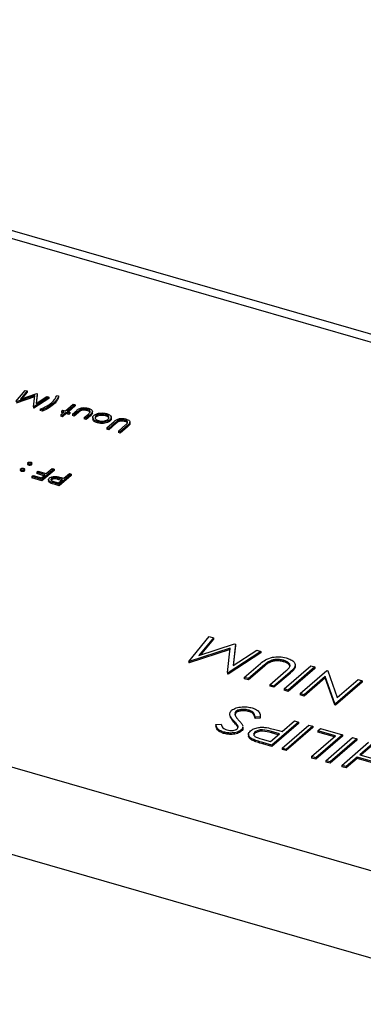
# Model space of a CAD drawing. Units: millimetres. Extents: x 0 to 1456, y 0 to 1030.
# Drawn here: x 1122 to 1130, y 396 to 419 of the extents above; entities that cross this region are included whole.
import ezdxf

# ---------------------------------------------------------------- set-up
doc = ezdxf.new("R2010")
doc.units = ezdxf.units.MM

msp = doc.modelspace()

# ---------------------------------------------------------------- linework, layer by layer
at = {"color": 7, "linetype": 'Continuous', "lineweight": 25}
for p, q in [((1144.945, 407.613), (1105.444, 419.016)), ((1122.319, 410.25), (1122.533, 410.509)), ((1122.751, 410.389), (1122.325, 410.249)), ((1122.576, 410.497), (1122.423, 410.31)), ((1122.423, 410.31), (1122.796, 410.433)), ((1122.576, 410.467), (1122.457, 410.322)), ((1122.533, 410.509), (1122.576, 410.497)), ((1122.576, 410.497), (1122.576, 410.467)), ((1122.722, 410.134), (1122.751, 410.389)), ((1122.806, 410.431), (1122.78, 410.207)), ((1122.806, 410.4), (1122.784, 410.209)), ((1122.796, 410.433), (1122.806, 410.431)), ((1122.806, 410.431), (1122.806, 410.4)), ((1123.253, 410.392), (1123.296, 410.38)), ((1123.296, 410.38), (1123.296, 410.349)), ((1122.748, 410.357), (1122.325, 410.218)), ((1123.07, 410.354), (1122.728, 410.132)), ((1123.07, 410.324), (1122.728, 410.102)), ((1122.78, 410.207), (1123.026, 410.367)), ((1123.026, 410.367), (1123.07, 410.354)), ((1123.07, 410.354), (1123.07, 410.324)), ((1123.179, 410.214), (1123.179, 410.184)), ((1123.453, 410.038), (1123.631, 410.192)), ((1123.674, 410.18), (1123.496, 410.026)), ((1123.631, 410.192), (1123.674, 410.18)), ((1123.674, 410.18), (1123.674, 410.15)), ((1122.728, 410.132), (1122.722, 410.134)), ((1122.722, 410.134), (1122.722, 410.104)), ((1122.728, 410.102), (1122.722, 410.104)), ((1122.728, 410.132), (1122.728, 410.102)), ((1122.929, 410.062), (1122.874, 410.078)), ((1122.874, 410.078), (1122.874, 410.048)), ((1122.929, 410.032), (1122.874, 410.048)), ((1122.929, 410.062), (1122.929, 410.032)), ((1123.346, 409.946), (1123.428, 410.017)), ((1123.389, 409.933), (1123.346, 409.946)), ((1123.346, 409.946), (1123.346, 409.915)), ((1123.366, 410.034), (1123.391, 410.056)), ((1123.428, 410.017), (1123.366, 410.034)), ((1123.366, 410.034), (1123.366, 410.004)), ((1123.402, 409.994), (1123.366, 410.004)), ((1123.471, 410.004), (1123.389, 409.933)), ((1123.471, 409.974), (1123.389, 409.903)), ((1123.389, 409.933), (1123.389, 409.903)), ((1123.391, 410.056), (1123.453, 410.038)), ((1123.533, 409.986), (1123.471, 410.004)), ((1123.471, 410.004), (1123.471, 409.974)), ((1123.533, 409.956), (1123.471, 409.974)), ((1123.496, 410.026), (1123.558, 410.008)), ((1123.674, 410.15), (1123.522, 410.018)), ((1123.558, 410.008), (1123.533, 409.986)), ((1123.533, 409.986), (1123.533, 409.956)), ((1123.558, 409.978), (1123.533, 409.956)), ((1123.558, 410.008), (1123.558, 409.978)), ((1123.613, 409.963), (1123.712, 410.049)), ((1123.656, 409.951), (1123.613, 409.963)), ((1123.613, 409.963), (1123.613, 409.933)), ((1123.656, 409.92), (1123.613, 409.933)), ((1123.75, 410.032), (1123.656, 409.951)), ((1123.75, 410.002), (1123.656, 409.92)), ((1123.656, 409.951), (1123.656, 409.92)), ((1123.75, 410.032), (1123.75, 410.002)), ((1123.807, 410.073), (1123.807, 410.043)), ((1123.885, 409.885), (1123.979, 409.966)), ((1124.025, 409.956), (1123.928, 409.872)), ((1124.025, 409.926), (1123.928, 409.842)), ((1123.951, 410.075), (1123.951, 410.045)), ((1124.072, 409.993), (1124.025, 409.926)), ((1124.025, 409.956), (1124.025, 409.926)), ((1124.072, 409.989), (1124.072, 410.027)), ((1124.153, 409.925), (1124.153, 409.895)), ((1124.372, 409.954), (1124.372, 409.924)), ((1123.389, 409.903), (1123.346, 409.915)), ((1123.928, 409.872), (1123.885, 409.885)), ((1123.885, 409.885), (1123.885, 409.855)), ((1123.928, 409.842), (1123.885, 409.855)), ((1123.928, 409.872), (1123.928, 409.842)), ((1124.081, 409.889), (1124.081, 409.851)), ((1124.086, 409.831), (1124.085, 409.855)), ((1124.086, 409.861), (1124.086, 409.831)), ((1124.186, 409.794), (1124.186, 409.763)), ((1124.354, 409.784), (1124.354, 409.754)), ((1124.402, 409.649), (1124.57, 409.794)), ((1124.612, 409.781), (1124.445, 409.637)), ((1124.612, 409.75), (1124.445, 409.606)), ((1124.474, 409.833), (1124.474, 409.802)), ((1124.503, 409.85), (1124.503, 409.888)), ((1124.612, 409.781), (1124.612, 409.75)), ((1124.66, 409.817), (1124.66, 409.786)), ((1124.667, 409.573), (1124.834, 409.717)), ((1124.878, 409.705), (1124.71, 409.56)), ((1124.81, 409.827), (1124.81, 409.797)), ((1124.878, 409.705), (1124.878, 409.675)), ((1124.928, 409.759), (1124.928, 409.728)), ((1124.931, 409.747), (1124.928, 409.728)), ((1124.933, 409.743), (1124.933, 409.781)), ((1124.445, 409.637), (1124.402, 409.649)), ((1124.402, 409.649), (1124.402, 409.619)), ((1124.445, 409.606), (1124.402, 409.619)), ((1124.445, 409.637), (1124.445, 409.606)), ((1124.71, 409.56), (1124.667, 409.573)), ((1124.667, 409.573), (1124.667, 409.542)), ((1124.71, 409.53), (1124.667, 409.542)), ((1124.878, 409.675), (1124.71, 409.53)), ((1124.71, 409.56), (1124.71, 409.53)), ((1122.588, 408.845), (1122.588, 408.807)), ((1122.611, 408.821), (1122.611, 408.791)), ((1122.674, 408.829), (1122.674, 408.799)), ((1122.68, 408.806), (1122.68, 408.844)), ((1122.424, 408.703), (1122.424, 408.665)), ((1122.447, 408.679), (1122.447, 408.649)), ((1122.51, 408.688), (1122.51, 408.657)), ((1122.517, 408.665), (1122.517, 408.702)), ((1122.795, 408.628), (1122.824, 408.653)), ((1122.986, 408.573), (1122.795, 408.628)), ((1122.795, 408.628), (1122.795, 408.598)), ((1122.96, 408.55), (1122.795, 408.598)), ((1122.824, 408.653), (1123.015, 408.597)), ((1122.901, 408.499), (1122.986, 408.573)), ((1123.193, 408.702), (1122.916, 408.462)), ((1123.193, 408.672), (1122.916, 408.431)), ((1123.015, 408.597), (1123.15, 408.715)), ((1123.15, 408.715), (1123.193, 408.702)), ((1123.193, 408.702), (1123.193, 408.672)), ((1123.588, 408.588), (1123.31, 408.348)), ((1123.417, 408.49), (1123.545, 408.601)), ((1123.545, 408.601), (1123.588, 408.588)), ((1123.588, 408.588), (1123.588, 408.558)), ((1122.681, 408.529), (1122.71, 408.554)), ((1122.681, 408.529), (1122.681, 408.499)), ((1122.916, 408.462), (1122.681, 408.529)), ((1122.916, 408.431), (1122.681, 408.499)), ((1122.71, 408.554), (1122.901, 408.499)), ((1122.916, 408.462), (1122.916, 408.431)), ((1123.067, 408.463), (1123.067, 408.426)), ((1123.111, 408.41), (1123.111, 408.38)), ((1123.132, 408.485), (1123.132, 408.455)), ((1123.208, 408.41), (1123.296, 408.385)), ((1123.31, 408.348), (1123.216, 408.375)), ((1123.216, 408.375), (1123.216, 408.345)), ((1123.31, 408.317), (1123.216, 408.345)), ((1123.296, 408.385), (1123.388, 408.465)), ((1123.388, 408.465), (1123.305, 408.49)), ((1123.305, 408.49), (1123.305, 408.459)), ((1123.362, 408.442), (1123.305, 408.459)), ((1123.588, 408.558), (1123.31, 408.317)), ((1123.31, 408.348), (1123.31, 408.317)), ((1123.382, 408.5), (1123.417, 408.49)), ((1094.362, 407.905), (1134.811, 396.228)), ((1126.281, 404.287), (1126.752, 404.858)), ((1126.848, 404.831), (1126.509, 404.42)), ((1126.848, 404.8), (1126.543, 404.431)), ((1126.752, 404.858), (1126.848, 404.831)), ((1126.848, 404.831), (1126.848, 404.8)), ((1127.234, 404.592), (1126.294, 404.283)), ((1127.23, 404.561), (1126.294, 404.253)), ((1126.509, 404.42), (1127.332, 404.691)), ((1127.169, 404.031), (1127.234, 404.592)), ((1127.936, 404.517), (1127.183, 404.027)), ((1127.354, 404.685), (1127.297, 404.191)), ((1127.297, 404.191), (1127.84, 404.544)), ((1127.354, 404.654), (1127.3, 404.194)), ((1127.332, 404.691), (1127.354, 404.685)), ((1127.354, 404.685), (1127.354, 404.654)), ((1127.84, 404.544), (1127.936, 404.517)), ((1127.936, 404.517), (1127.936, 404.487)), ((1126.294, 404.283), (1126.281, 404.287)), ((1126.281, 404.287), (1126.281, 404.257)), ((1126.294, 404.283), (1126.294, 404.253)), ((1127.936, 404.487), (1127.183, 403.996)), ((1128.122, 404.289), (1128.122, 404.259)), ((1128.455, 404.313), (1128.455, 404.282)), ((1126.294, 404.253), (1126.281, 404.257)), ((1127.554, 403.92), (1127.924, 404.24)), ((1128.016, 404.21), (1127.649, 403.892)), ((1128.016, 404.18), (1127.649, 403.862)), ((1128.016, 404.21), (1128.016, 404.18)), ((1128.139, 403.751), (1128.506, 404.069)), ((1128.466, 403.657), (1129.078, 404.187)), ((1129.173, 404.16), (1128.561, 403.629)), ((1129.173, 404.129), (1128.561, 403.599)), ((1128.714, 404.161), (1128.714, 404.131)), ((1128.833, 403.551), (1129.445, 404.081)), ((1129.078, 404.187), (1129.173, 404.16)), ((1129.173, 404.16), (1129.173, 404.129)), ((1129.445, 404.081), (1129.467, 404.075)), ((1129.467, 404.075), (1129.685, 403.456)), ((1127.183, 404.027), (1127.169, 404.031)), ((1127.169, 404.031), (1127.169, 404)), ((1127.183, 403.996), (1127.169, 404)), ((1127.183, 404.027), (1127.183, 403.996)), ((1127.649, 403.892), (1127.554, 403.92)), ((1127.554, 403.92), (1127.554, 403.889)), ((1127.649, 403.862), (1127.554, 403.889)), ((1127.649, 403.892), (1127.649, 403.862)), ((1128.604, 404.044), (1128.234, 403.723)), ((1128.604, 404.013), (1128.234, 403.693)), ((1128.604, 404.044), (1128.604, 404.013)), ((1129.41, 403.941), (1128.928, 403.523)), ((1129.41, 403.91), (1128.928, 403.493)), ((1129.629, 403.321), (1129.41, 403.941)), ((1129.41, 403.941), (1129.41, 403.91)), ((1129.629, 403.29), (1129.41, 403.91)), ((1130.261, 403.845), (1129.649, 403.315)), ((1129.685, 403.456), (1130.166, 403.873)), ((1130.166, 403.873), (1130.261, 403.845)), ((1130.261, 403.845), (1130.261, 403.815)), ((1128.234, 403.723), (1128.139, 403.751)), ((1128.139, 403.751), (1128.139, 403.72)), ((1128.234, 403.693), (1128.139, 403.72)), ((1128.234, 403.723), (1128.234, 403.693)), ((1128.561, 403.629), (1128.466, 403.657)), ((1128.466, 403.657), (1128.466, 403.626)), ((1128.561, 403.599), (1128.466, 403.626)), ((1128.561, 403.629), (1128.561, 403.599)), ((1130.261, 403.815), (1129.649, 403.285)), ((1128.928, 403.523), (1128.833, 403.551)), ((1128.833, 403.551), (1128.833, 403.52)), ((1128.928, 403.493), (1128.833, 403.52)), ((1128.928, 403.523), (1128.928, 403.493)), ((1127.67, 403.167), (1127.67, 403.137)), ((1129.649, 403.315), (1129.629, 403.321)), ((1129.629, 403.321), (1129.629, 403.29)), ((1129.649, 403.285), (1129.629, 403.29)), ((1129.649, 403.315), (1129.649, 403.285)), ((1127.316, 402.892), (1127.23, 403.023)), ((1127.316, 402.922), (1127.316, 402.892)), ((1127.358, 403.137), (1127.336, 403.103)), ((1127.358, 403.107), (1127.336, 403.073)), ((1127.336, 403.091), (1127.336, 403.074)), ((1127.358, 403.137), (1127.358, 403.107)), ((1127.921, 403.013), (1127.801, 403.012)), ((1127.801, 403.012), (1127.801, 402.981)), ((1127.921, 402.982), (1127.801, 402.981)), ((1127.921, 403.013), (1127.921, 402.982)), ((1128.423, 402.678), (1128.706, 402.923)), ((1128.706, 402.923), (1128.801, 402.895)), ((1126.903, 402.837), (1127.027, 402.845)), ((1126.903, 402.837), (1126.903, 402.807)), ((1127.398, 402.828), (1127.398, 402.798)), ((1127.409, 402.769), (1127.398, 402.798)), ((1127.486, 402.714), (1127.486, 402.684)), ((1127.524, 402.752), (1127.524, 402.79)), ((1128.801, 402.895), (1128.189, 402.365)), ((1128.801, 402.865), (1128.189, 402.334)), ((1128.348, 402.7), (1128.423, 402.678)), ((1128.42, 402.298), (1129.033, 402.828)), ((1129.128, 402.801), (1128.515, 402.27)), ((1129.128, 402.771), (1128.515, 402.24)), ((1128.801, 402.895), (1128.801, 402.865)), ((1129.033, 402.828), (1129.128, 402.801)), ((1129.128, 402.801), (1129.128, 402.771)), ((1129.242, 402.695), (1129.305, 402.75)), ((1129.65, 402.578), (1129.242, 402.695)), ((1129.242, 402.695), (1129.242, 402.665)), ((1129.305, 402.75), (1129.808, 402.605)), ((1127.082, 402.666), (1127.082, 402.636)), ((1127.652, 402.616), (1127.652, 402.578)), ((1127.748, 402.502), (1127.748, 402.472)), ((1127.796, 402.638), (1127.77, 402.589)), ((1127.796, 402.668), (1127.796, 402.638)), ((1127.962, 402.503), (1128.156, 402.447)), ((1128.156, 402.447), (1128.361, 402.623)), ((1128.361, 402.623), (1128.176, 402.678)), ((1128.176, 402.678), (1128.176, 402.648)), ((1128.335, 402.601), (1128.176, 402.648)), ((1129.1, 402.102), (1129.65, 402.578)), ((1129.808, 402.605), (1129.195, 402.074)), ((1129.808, 402.574), (1129.195, 402.044)), ((1129.624, 402.555), (1129.242, 402.665)), ((1129.427, 402.007), (1130.039, 402.538)), ((1130.134, 402.51), (1129.522, 401.98)), ((1130.134, 402.48), (1129.522, 401.95)), ((1129.808, 402.605), (1129.808, 402.574)), ((1130.039, 402.538), (1130.134, 402.51)), ((1130.134, 402.51), (1130.134, 402.48)), ((1128.189, 402.365), (1127.981, 402.425)), ((1127.981, 402.425), (1127.981, 402.394)), ((1128.189, 402.334), (1127.981, 402.394)), ((1128.189, 402.365), (1128.189, 402.334)), ((1128.42, 402.298), (1128.42, 402.268)), ((1128.515, 402.27), (1128.42, 402.298)), ((1128.515, 402.24), (1128.42, 402.268)), ((1128.515, 402.27), (1128.515, 402.24)), ((1129.794, 401.901), (1130.406, 402.432)), ((1130.501, 402.404), (1130.203, 402.146)), ((1130.501, 402.374), (1130.229, 402.138)), ((1129.1, 402.102), (1129.1, 402.071)), ((1129.195, 402.074), (1129.1, 402.102)), ((1129.195, 402.044), (1129.1, 402.071)), ((1129.195, 402.074), (1129.195, 402.044)), ((1130.14, 402.092), (1129.889, 401.874)), ((1130.14, 402.061), (1129.889, 401.844)), ((1130.684, 401.934), (1130.14, 402.092)), ((1130.14, 402.092), (1130.14, 402.061)), ((1130.658, 401.912), (1130.14, 402.061)), ((1130.203, 402.146), (1130.747, 401.989)), ((1129.427, 402.007), (1129.427, 401.977)), ((1129.522, 401.98), (1129.427, 402.007)), ((1129.522, 401.95), (1129.427, 401.977)), ((1129.522, 401.98), (1129.522, 401.95)), ((1129.889, 401.874), (1129.794, 401.901)), ((1129.794, 401.901), (1129.794, 401.871)), ((1129.889, 401.844), (1129.794, 401.871)), ((1129.889, 401.874), (1129.889, 401.844))]:
    msp.add_line(p, q, dxfattribs=at)
at = {"color": 8, "linetype": 'Continuous', "lineweight": 25}
for p, q in [((1144.786, 407.475), (1105.153, 418.916)), ((1094.653, 409.823), (1134.932, 398.195))]:
    msp.add_line(p, q, dxfattribs=at)
at = {"color": 7, "linetype": 'Continuous', "lineweight": 25}
for points, knots in [([(1123.133, 410.224), (1123.164, 410.254), (1123.22, 410.307), (1123.243, 410.366), (1123.253, 410.392)], [0, 0, 0, 0, 0.560055, 1, 1, 1, 1]), ([(1123.296, 410.38), (1123.289, 410.36), (1123.278, 410.327), (1123.247, 410.284), (1123.217, 410.248), (1123.192, 410.226), (1123.179, 410.214)], [0, 0, 0, 0, 0.339747, 0.559824, 0.77991, 1, 1, 1, 1]), ([(1122.874, 410.078), (1122.909, 410.092), (1122.966, 410.115), (1123.035, 410.153), (1123.088, 410.187), (1123.118, 410.212), (1123.133, 410.224)], [0, 0, 0, 0, 0.33975, 0.559822, 0.779911, 1, 1, 1, 1]), ([(1123.179, 410.214), (1123.14, 410.183), (1123.069, 410.127), (1122.972, 410.082), (1122.929, 410.062)], [0, 0, 0, 0, 0.559989, 1, 1, 1, 1]), ([(1123.179, 410.184), (1123.14, 410.153), (1123.069, 410.097), (1122.972, 410.051), (1122.929, 410.032)], [0, 0, 0, 0, 0.559989, 1, 1, 1, 1]), ([(1123.296, 410.349), (1123.289, 410.33), (1123.278, 410.297), (1123.247, 410.254), (1123.217, 410.218), (1123.192, 410.195), (1123.179, 410.184)], [0, 0, 0, 0, 0.339747, 0.559824, 0.77991, 1, 1, 1, 1]), ([(1123.712, 410.049), (1123.728, 410.062), (1123.758, 410.088), (1123.832, 410.112), (1123.913, 410.113), (1123.955, 410.102), (1123.977, 410.097)], [0, 0, 0, 0, 0.281515, 0.559588, 0.779289, 1, 1, 1, 1]), ([(1123.807, 410.073), (1123.795, 410.066), (1123.774, 410.053), (1123.758, 410.039), (1123.75, 410.032)], [0, 0, 0, 0, 0.559385, 1, 1, 1, 1]), ([(1123.807, 410.043), (1123.795, 410.036), (1123.774, 410.023), (1123.758, 410.008), (1123.75, 410.002)], [0, 0, 0, 0, 0.559385, 1, 1, 1, 1]), ([(1123.951, 410.075), (1123.938, 410.079), (1123.913, 410.085), (1123.872, 410.087), (1123.835, 410.083), (1123.816, 410.076), (1123.807, 410.073)], [0, 0, 0, 0, 0.280265, 0.559995, 0.780067, 1, 1, 1, 1]), ([(1123.951, 410.045), (1123.938, 410.048), (1123.913, 410.055), (1123.872, 410.056), (1123.835, 410.053), (1123.816, 410.046), (1123.807, 410.043)], [0, 0, 0, 0, 0.280265, 0.559995, 0.780067, 1, 1, 1, 1]), ([(1124.019, 410.009), (1124.021, 410.017), (1124.024, 410.032), (1124.001, 410.057), (1123.97, 410.068), (1123.951, 410.075)], [0, 0, 0, 0, 0.2801166, 0.5605721, 1, 1, 1, 1]), ([(1124.02, 410.001), (1124.015, 410.008), (1124.003, 410.027), (1123.971, 410.038), (1123.951, 410.045)], [0, 0, 0, 0, 0.3895847, 1, 1, 1, 1]), ([(1123.977, 410.097), (1124.002, 410.088), (1124.053, 410.07), (1124.087, 410.014), (1124.049, 409.978), (1124.025, 409.956)], [0, 0, 0, 0, 0.280944, 0.559756, 1, 1, 1, 1]), ([(1123.979, 409.966), (1123.988, 409.974), (1124.004, 409.988), (1124.015, 410.003), (1124.019, 410.009)], [0, 0, 0, 0, 0.560377, 1, 1, 1, 1]), ([(1124.086, 409.861), (1124.083, 409.876), (1124.076, 409.903), (1124.1, 409.927), (1124.11, 409.938)], [0, 0, 0, 0, 0.559217, 1, 1, 1, 1]), ([(1124.11, 409.938), (1124.129, 409.95), (1124.166, 409.975), (1124.249, 409.991), (1124.33, 409.991), (1124.374, 409.981), (1124.396, 409.976)], [0, 0, 0, 0, 0.279523, 0.559384, 0.779516, 1, 1, 1, 1]), ([(1124.153, 409.925), (1124.144, 409.914), (1124.125, 409.892), (1124.137, 409.859), (1124.165, 409.831), (1124.196, 409.821), (1124.211, 409.815)], [0, 0, 0, 0, 0.2796019, 0.5593634, 0.7796444, 1, 1, 1, 1]), ([(1124.372, 409.954), (1124.35, 409.959), (1124.306, 409.968), (1124.239, 409.963), (1124.186, 409.948), (1124.164, 409.933), (1124.153, 409.925)], [0, 0, 0, 0, 0.279767, 0.559166, 0.779615, 1, 1, 1, 1]), ([(1124.372, 409.924), (1124.35, 409.928), (1124.306, 409.938), (1124.239, 409.933), (1124.186, 409.918), (1124.164, 409.903), (1124.153, 409.895)], [0, 0, 0, 0, 0.279767, 0.559166, 0.779615, 1, 1, 1, 1]), ([(1124.431, 409.845), (1124.44, 409.856), (1124.458, 409.878), (1124.448, 409.911), (1124.417, 409.938), (1124.387, 409.949), (1124.372, 409.954)], [0, 0, 0, 0, 0.279588, 0.559161, 0.779534, 1, 1, 1, 1]), ([(1124.396, 409.976), (1124.422, 409.966), (1124.472, 409.948), (1124.503, 409.906), (1124.505, 409.866), (1124.484, 409.844), (1124.474, 409.833)], [0, 0, 0, 0, 0.279778, 0.559194, 0.779599, 1, 1, 1, 1]), ([(1124.186, 409.794), (1124.159, 409.803), (1124.111, 409.821), (1124.094, 409.849), (1124.086, 409.861)], [0, 0, 0, 0, 0.559195, 1, 1, 1, 1]), ([(1124.186, 409.763), (1124.159, 409.773), (1124.111, 409.79), (1124.094, 409.819), (1124.086, 409.831)], [0, 0, 0, 0, 0.559195, 1, 1, 1, 1]), ([(1124.153, 409.895), (1124.142, 409.884), (1124.128, 409.871), (1124.133, 409.858), (1124.133, 409.856)], [0, 0, 0, 0, 0.859225, 1, 1, 1, 1]), ([(1124.354, 409.784), (1124.321, 409.781), (1124.263, 409.775), (1124.21, 409.788), (1124.186, 409.794)], [0, 0, 0, 0, 0.558865, 1, 1, 1, 1]), ([(1124.354, 409.754), (1124.321, 409.751), (1124.263, 409.745), (1124.21, 409.758), (1124.186, 409.763)], [0, 0, 0, 0, 0.558865, 1, 1, 1, 1]), ([(1124.211, 409.815), (1124.233, 409.811), (1124.277, 409.801), (1124.344, 409.807), (1124.399, 409.822), (1124.42, 409.837), (1124.431, 409.845)], [0, 0, 0, 0, 0.279473, 0.559289, 0.779573, 1, 1, 1, 1]), ([(1124.474, 409.833), (1124.456, 409.82), (1124.425, 409.798), (1124.376, 409.788), (1124.354, 409.784)], [0, 0, 0, 0, 0.559297, 1, 1, 1, 1]), ([(1124.474, 409.802), (1124.456, 409.79), (1124.425, 409.768), (1124.376, 409.758), (1124.354, 409.754)], [0, 0, 0, 0, 0.559297, 1, 1, 1, 1]), ([(1124.45, 409.855), (1124.449, 409.864), (1124.448, 409.883), (1124.417, 409.908), (1124.387, 409.918), (1124.372, 409.924)], [0, 0, 0, 0, 0.337509, 0.668684, 1, 1, 1, 1]), ([(1124.499, 409.854), (1124.5, 409.848), (1124.502, 409.83), (1124.485, 409.813), (1124.474, 409.802)], [0, 0, 0, 0, 0.333401, 1, 1, 1, 1]), ([(1124.57, 409.794), (1124.586, 409.808), (1124.617, 409.834), (1124.687, 409.861), (1124.769, 409.868), (1124.814, 409.858), (1124.836, 409.853)], [0, 0, 0, 0, 0.28167, 0.560145, 0.780089, 1, 1, 1, 1]), ([(1124.66, 409.817), (1124.65, 409.81), (1124.632, 409.799), (1124.618, 409.786), (1124.612, 409.781)], [0, 0, 0, 0, 0.559624, 1, 1, 1, 1]), ([(1124.66, 409.786), (1124.65, 409.78), (1124.632, 409.769), (1124.618, 409.756), (1124.612, 409.75)], [0, 0, 0, 0, 0.559624, 1, 1, 1, 1]), ([(1124.81, 409.827), (1124.796, 409.83), (1124.768, 409.837), (1124.724, 409.836), (1124.687, 409.829), (1124.669, 409.821), (1124.66, 409.817)], [0, 0, 0, 0, 0.279721, 0.559392, 0.779546, 1, 1, 1, 1]), ([(1124.81, 409.797), (1124.796, 409.8), (1124.768, 409.806), (1124.724, 409.805), (1124.687, 409.798), (1124.669, 409.79), (1124.66, 409.786)], [0, 0, 0, 0, 0.279721, 0.559392, 0.779546, 1, 1, 1, 1]), ([(1124.869, 409.749), (1124.874, 409.757), (1124.885, 409.774), (1124.866, 409.805), (1124.831, 409.819), (1124.81, 409.827)], [0, 0, 0, 0, 0.280924, 0.560782, 1, 1, 1, 1]), ([(1124.872, 409.757), (1124.87, 409.761), (1124.863, 409.778), (1124.833, 409.789), (1124.81, 409.797)], [0, 0, 0, 0, 0.227415, 1, 1, 1, 1]), ([(1124.834, 409.717), (1124.841, 409.723), (1124.853, 409.733), (1124.864, 409.744), (1124.869, 409.749)], [0, 0, 0, 0, 0.560127, 1, 1, 1, 1]), ([(1124.836, 409.853), (1124.854, 409.847), (1124.889, 409.835), (1124.921, 409.81), (1124.936, 409.783), (1124.931, 409.767), (1124.928, 409.759)], [0, 0, 0, 0, 0.2802285, 0.5599275, 0.779951, 1, 1, 1, 1]), ([(1124.928, 409.759), (1124.92, 409.748), (1124.907, 409.73), (1124.887, 409.713), (1124.878, 409.705)], [0, 0, 0, 0, 0.559497, 1, 1, 1, 1]), ([(1124.928, 409.728), (1124.92, 409.718), (1124.907, 409.7), (1124.887, 409.683), (1124.878, 409.675)], [0, 0, 0, 0, 0.559497, 1, 1, 1, 1]), ([(1122.611, 408.821), (1122.605, 408.823), (1122.594, 408.827), (1122.588, 408.836), (1122.587, 408.845), (1122.592, 408.85), (1122.594, 408.853)], [0, 0, 0, 0, 0.279647, 0.559299, 0.779615, 1, 1, 1, 1]), ([(1122.611, 408.791), (1122.605, 408.793), (1122.595, 408.797), (1122.588, 408.805), (1122.588, 408.81), (1122.588, 408.811)], [0, 0, 0, 0, 0.41707, 0.834146, 1, 1, 1, 1]), ([(1122.594, 408.853), (1122.598, 408.855), (1122.606, 408.861), (1122.625, 408.864), (1122.643, 408.864), (1122.652, 408.862), (1122.657, 408.861)], [0, 0, 0, 0, 0.2795843, 0.5594542, 0.7796975, 1, 1, 1, 1]), ([(1122.674, 408.829), (1122.67, 408.827), (1122.662, 408.821), (1122.643, 408.818), (1122.626, 408.818), (1122.616, 408.82), (1122.611, 408.821)], [0, 0, 0, 0, 0.279518, 0.559327, 0.779543, 1, 1, 1, 1]), ([(1122.674, 408.799), (1122.67, 408.796), (1122.662, 408.791), (1122.643, 408.788), (1122.626, 408.787), (1122.616, 408.79), (1122.611, 408.791)], [0, 0, 0, 0, 0.279518, 0.559327, 0.779543, 1, 1, 1, 1]), ([(1122.657, 408.861), (1122.663, 408.859), (1122.674, 408.855), (1122.68, 408.846), (1122.681, 408.837), (1122.676, 408.832), (1122.674, 408.829)], [0, 0, 0, 0, 0.2795803, 0.5591794, 0.7794516, 1, 1, 1, 1]), ([(1122.68, 408.81), (1122.68, 408.809), (1122.68, 408.805), (1122.677, 408.802), (1122.674, 408.799)], [0, 0, 0, 0, 0.305862, 1, 1, 1, 1]), ([(1122.447, 408.679), (1122.442, 408.681), (1122.431, 408.685), (1122.424, 408.695), (1122.423, 408.703), (1122.428, 408.708), (1122.43, 408.711)], [0, 0, 0, 0, 0.279648, 0.5593, 0.779616, 1, 1, 1, 1]), ([(1122.447, 408.649), (1122.442, 408.651), (1122.431, 408.655), (1122.424, 408.663), (1122.424, 408.668), (1122.425, 408.669)], [0, 0, 0, 0, 0.417071, 0.834147, 1, 1, 1, 1]), ([(1122.43, 408.711), (1122.434, 408.713), (1122.442, 408.719), (1122.461, 408.722), (1122.479, 408.723), (1122.488, 408.72), (1122.493, 408.719)], [0, 0, 0, 0, 0.279576, 0.559284, 0.779552, 1, 1, 1, 1]), ([(1122.51, 408.688), (1122.506, 408.685), (1122.498, 408.679), (1122.48, 408.676), (1122.462, 408.676), (1122.452, 408.678), (1122.447, 408.679)], [0, 0, 0, 0, 0.279469, 0.559358, 0.779674, 1, 1, 1, 1]), ([(1122.51, 408.657), (1122.506, 408.655), (1122.498, 408.649), (1122.48, 408.646), (1122.462, 408.645), (1122.452, 408.648), (1122.447, 408.649)], [0, 0, 0, 0, 0.279469, 0.559358, 0.779674, 1, 1, 1, 1]), ([(1122.493, 408.719), (1122.499, 408.717), (1122.51, 408.713), (1122.517, 408.704), (1122.517, 408.695), (1122.513, 408.69), (1122.51, 408.688)], [0, 0, 0, 0, 0.279601, 0.559212, 0.779475, 1, 1, 1, 1]), ([(1122.516, 408.668), (1122.516, 408.667), (1122.517, 408.663), (1122.513, 408.66), (1122.51, 408.657)], [0, 0, 0, 0, 0.311115, 1, 1, 1, 1]), ([(1123.111, 408.38), (1123.099, 408.387), (1123.077, 408.4), (1123.065, 408.419), (1123.067, 408.429), (1123.067, 408.429)], [0, 0, 0, 0, 0.481393, 0.962583, 1, 1, 1, 1]), ([(1123.111, 408.41), (1123.099, 408.417), (1123.076, 408.431), (1123.064, 408.456), (1123.07, 408.479), (1123.083, 408.491), (1123.089, 408.498)], [0, 0, 0, 0, 0.279733, 0.559348, 0.779491, 1, 1, 1, 1]), ([(1123.089, 408.498), (1123.099, 408.505), (1123.12, 408.52), (1123.166, 408.533), (1123.213, 408.536), (1123.241, 408.533), (1123.255, 408.531)], [0, 0, 0, 0, 0.280099, 0.559324, 0.779459, 1, 1, 1, 1]), ([(1123.216, 408.375), (1123.195, 408.381), (1123.159, 408.391), (1123.125, 408.404), (1123.111, 408.41)], [0, 0, 0, 0, 0.560315, 1, 1, 1, 1]), ([(1123.216, 408.345), (1123.195, 408.35), (1123.159, 408.361), (1123.125, 408.374), (1123.111, 408.38)], [0, 0, 0, 0, 0.560315, 1, 1, 1, 1]), ([(1123.132, 408.485), (1123.126, 408.478), (1123.118, 408.466), (1123.123, 408.45), (1123.143, 408.428), (1123.179, 408.418), (1123.208, 408.41)], [0, 0, 0, 0, 0.24905, 0.374775, 0.500475, 1, 1, 1, 1]), ([(1123.305, 408.49), (1123.275, 408.498), (1123.239, 408.509), (1123.189, 408.507), (1123.158, 408.502), (1123.143, 408.492), (1123.132, 408.485)], [0, 0, 0, 0, 0.499694, 0.625321, 0.751028, 1, 1, 1, 1]), ([(1123.305, 408.459), (1123.275, 408.468), (1123.239, 408.479), (1123.189, 408.477), (1123.158, 408.471), (1123.143, 408.461), (1123.132, 408.455)], [0, 0, 0, 0, 0.499694, 0.625321, 0.751028, 1, 1, 1, 1]), ([(1123.255, 408.531), (1123.28, 408.526), (1123.323, 408.517), (1123.364, 408.505), (1123.382, 408.5)], [0, 0, 0, 0, 0.559686, 1, 1, 1, 1]), ([(1127.924, 404.24), (1127.959, 404.269), (1128.029, 404.328), (1128.183, 404.387), (1128.364, 404.401), (1128.463, 404.379), (1128.512, 404.369)], [0, 0, 0, 0, 0.281671, 0.560145, 0.780089, 1, 1, 1, 1]), ([(1128.122, 404.289), (1128.101, 404.275), (1128.062, 404.25), (1128.03, 404.222), (1128.016, 404.21)], [0, 0, 0, 0, 0.559624, 1, 1, 1, 1]), ([(1128.455, 404.313), (1128.423, 404.319), (1128.361, 404.333), (1128.265, 404.331), (1128.182, 404.316), (1128.142, 404.298), (1128.122, 404.289)], [0, 0, 0, 0, 0.279722, 0.559391, 0.779545, 1, 1, 1, 1]), ([(1128.455, 404.282), (1128.423, 404.289), (1128.361, 404.303), (1128.265, 404.301), (1128.182, 404.285), (1128.142, 404.268), (1128.122, 404.259)], [0, 0, 0, 0, 0.279722, 0.559391, 0.779545, 1, 1, 1, 1]), ([(1128.583, 404.14), (1128.595, 404.159), (1128.619, 404.195), (1128.577, 404.263), (1128.501, 404.294), (1128.455, 404.313)], [0, 0, 0, 0, 0.280922, 0.560782, 1, 1, 1, 1]), ([(1128.6, 404.178), (1128.594, 404.192), (1128.576, 404.236), (1128.504, 404.264), (1128.455, 404.282)], [0, 0, 0, 0, 0.3250921, 1, 1, 1, 1]), ([(1128.512, 404.369), (1128.551, 404.356), (1128.628, 404.33), (1128.699, 404.274), (1128.731, 404.215), (1128.72, 404.179), (1128.714, 404.161)], [0, 0, 0, 0, 0.28023, 0.559928, 0.779952, 1, 1, 1, 1]), ([(1128.122, 404.259), (1128.101, 404.245), (1128.062, 404.219), (1128.03, 404.192), (1128.016, 404.18)], [0, 0, 0, 0, 0.559624, 1, 1, 1, 1]), ([(1128.506, 404.069), (1128.521, 404.082), (1128.549, 404.105), (1128.573, 404.13), (1128.583, 404.14)], [0, 0, 0, 0, 0.560124, 1, 1, 1, 1]), ([(1128.714, 404.161), (1128.697, 404.138), (1128.667, 404.098), (1128.623, 404.06), (1128.604, 404.044)], [0, 0, 0, 0, 0.5595, 1, 1, 1, 1]), ([(1128.714, 404.131), (1128.697, 404.108), (1128.667, 404.067), (1128.623, 404.03), (1128.604, 404.013)], [0, 0, 0, 0, 0.5595, 1, 1, 1, 1]), ([(1128.715, 404.202), (1128.718, 404.196), (1128.731, 404.173), (1128.722, 404.149), (1128.714, 404.131)], [0, 0, 0, 0, 0.2462511, 1, 1, 1, 1]), ([(1127.316, 402.922), (1127.278, 402.966), (1127.225, 403.027), (1127.22, 403.114), (1127.249, 403.148), (1127.264, 403.166)], [0, 0, 0, 0, 0.5601372, 0.7802695, 1, 1, 1, 1]), ([(1127.264, 403.166), (1127.295, 403.186), (1127.357, 403.226), (1127.495, 403.247), (1127.626, 403.247), (1127.697, 403.23), (1127.733, 403.222)], [0, 0, 0, 0, 0.279159, 0.559072, 0.779432, 1, 1, 1, 1]), ([(1127.67, 403.167), (1127.64, 403.174), (1127.579, 403.188), (1127.485, 403.186), (1127.406, 403.169), (1127.374, 403.148), (1127.358, 403.137)], [0, 0, 0, 0, 0.280165, 0.560018, 0.780088, 1, 1, 1, 1]), ([(1127.67, 403.137), (1127.64, 403.144), (1127.579, 403.157), (1127.485, 403.156), (1127.406, 403.138), (1127.374, 403.118), (1127.358, 403.107)], [0, 0, 0, 0, 0.280165, 0.560018, 0.780088, 1, 1, 1, 1]), ([(1127.801, 403.012), (1127.797, 403.045), (1127.792, 403.091), (1127.733, 403.144), (1127.691, 403.16), (1127.67, 403.167)], [0, 0, 0, 0, 0.559321, 0.779782, 1, 1, 1, 1]), ([(1127.733, 403.222), (1127.77, 403.208), (1127.844, 403.182), (1127.918, 403.107), (1127.92, 403.048), (1127.921, 403.013)], [0, 0, 0, 0, 0.27988, 0.559702, 1, 1, 1, 1]), ([(1127.398, 402.828), (1127.383, 402.846), (1127.358, 402.878), (1127.329, 402.909), (1127.316, 402.922)], [0, 0, 0, 0, 0.5599065, 1, 1, 1, 1]), ([(1127.336, 403.074), (1127.349, 403.047), (1127.371, 402.999), (1127.412, 402.954), (1127.43, 402.935)], [0, 0, 0, 0, 0.55951, 1, 1, 1, 1]), ([(1127.43, 402.935), (1127.45, 402.912), (1127.487, 402.873), (1127.51, 402.831), (1127.52, 402.812)], [0, 0, 0, 0, 0.560415, 1, 1, 1, 1]), ([(1127.801, 402.981), (1127.797, 403.015), (1127.792, 403.061), (1127.733, 403.114), (1127.691, 403.129), (1127.67, 403.137)], [0, 0, 0, 0, 0.559321, 0.779782, 1, 1, 1, 1]), ([(1127.082, 402.666), (1127.051, 402.677), (1126.989, 402.699), (1126.923, 402.76), (1126.911, 402.808), (1126.903, 402.837)], [0, 0, 0, 0, 0.279803, 0.559489, 1, 1, 1, 1]), ([(1127.082, 402.636), (1127.051, 402.647), (1126.989, 402.669), (1126.923, 402.729), (1126.911, 402.778), (1126.903, 402.807)], [0, 0, 0, 0, 0.279803, 0.559489, 1, 1, 1, 1]), ([(1127.027, 402.845), (1127.034, 402.817), (1127.045, 402.778), (1127.101, 402.736), (1127.137, 402.724), (1127.155, 402.717)], [0, 0, 0, 0, 0.559846, 0.779867, 1, 1, 1, 1]), ([(1127.486, 402.714), (1127.46, 402.697), (1127.407, 402.662), (1127.288, 402.642), (1127.175, 402.644), (1127.113, 402.659), (1127.082, 402.666)], [0, 0, 0, 0, 0.279474, 0.558803, 0.779358, 1, 1, 1, 1]), ([(1127.155, 402.717), (1127.178, 402.712), (1127.223, 402.701), (1127.294, 402.703), (1127.354, 402.716), (1127.377, 402.732), (1127.389, 402.74)], [0, 0, 0, 0, 0.280299, 0.559833, 0.779901, 1, 1, 1, 1]), ([(1127.398, 402.798), (1127.383, 402.816), (1127.358, 402.847), (1127.329, 402.878), (1127.316, 402.892)], [0, 0, 0, 0, 0.5599065, 1, 1, 1, 1]), ([(1127.389, 402.74), (1127.396, 402.747), (1127.41, 402.763), (1127.416, 402.794), (1127.405, 402.815), (1127.398, 402.828)], [0, 0, 0, 0, 0.279822, 0.559809, 1, 1, 1, 1]), ([(1127.519, 402.786), (1127.52, 402.776), (1127.523, 402.751), (1127.5, 402.728), (1127.486, 402.714)], [0, 0, 0, 0, 0.403036, 1, 1, 1, 1]), ([(1127.519, 402.755), (1127.52, 402.745), (1127.523, 402.72), (1127.5, 402.698), (1127.486, 402.684)], [0, 0, 0, 0, 0.403036, 1, 1, 1, 1]), ([(1127.748, 402.502), (1127.723, 402.518), (1127.672, 402.548), (1127.646, 402.603), (1127.659, 402.654), (1127.686, 402.682), (1127.7, 402.695)], [0, 0, 0, 0, 0.279732, 0.559348, 0.779491, 1, 1, 1, 1]), ([(1127.7, 402.695), (1127.723, 402.712), (1127.768, 402.746), (1127.871, 402.773), (1127.975, 402.779), (1128.036, 402.772), (1128.067, 402.769)], [0, 0, 0, 0, 0.280099, 0.559324, 0.779458, 1, 1, 1, 1]), ([(1128.176, 402.678), (1128.112, 402.697), (1128.031, 402.72), (1127.922, 402.717), (1127.853, 402.704), (1127.819, 402.682), (1127.796, 402.668)], [0, 0, 0, 0, 0.499695, 0.625322, 0.751029, 1, 1, 1, 1]), ([(1128.067, 402.769), (1128.121, 402.758), (1128.217, 402.737), (1128.308, 402.711), (1128.348, 402.7)], [0, 0, 0, 0, 0.5596853, 1, 1, 1, 1]), ([(1127.486, 402.684), (1127.46, 402.667), (1127.407, 402.632), (1127.288, 402.611), (1127.175, 402.614), (1127.113, 402.628), (1127.082, 402.636)], [0, 0, 0, 0, 0.279474, 0.558803, 0.779358, 1, 1, 1, 1]), ([(1127.748, 402.472), (1127.724, 402.487), (1127.674, 402.517), (1127.647, 402.559), (1127.653, 402.58), (1127.653, 402.581)], [0, 0, 0, 0, 0.481393, 0.962585, 1, 1, 1, 1]), ([(1127.981, 402.425), (1127.935, 402.438), (1127.854, 402.461), (1127.781, 402.49), (1127.748, 402.502)], [0, 0, 0, 0, 0.560315, 1, 1, 1, 1]), ([(1127.981, 402.394), (1127.935, 402.407), (1127.854, 402.431), (1127.781, 402.459), (1127.748, 402.472)], [0, 0, 0, 0, 0.560315, 1, 1, 1, 1]), ([(1127.796, 402.668), (1127.783, 402.652), (1127.764, 402.627), (1127.775, 402.591), (1127.819, 402.543), (1127.899, 402.52), (1127.962, 402.503)], [0, 0, 0, 0, 0.24905, 0.374775, 0.500475, 1, 1, 1, 1]), ([(1128.176, 402.648), (1128.112, 402.667), (1128.031, 402.69), (1127.922, 402.686), (1127.853, 402.674), (1127.819, 402.652), (1127.796, 402.638)], [0, 0, 0, 0, 0.499695, 0.625322, 0.751029, 1, 1, 1, 1])]:
    msp.add_open_spline(points, degree=3, knots=knots, dxfattribs=at)

doc.saveas('drawing.dxf')
